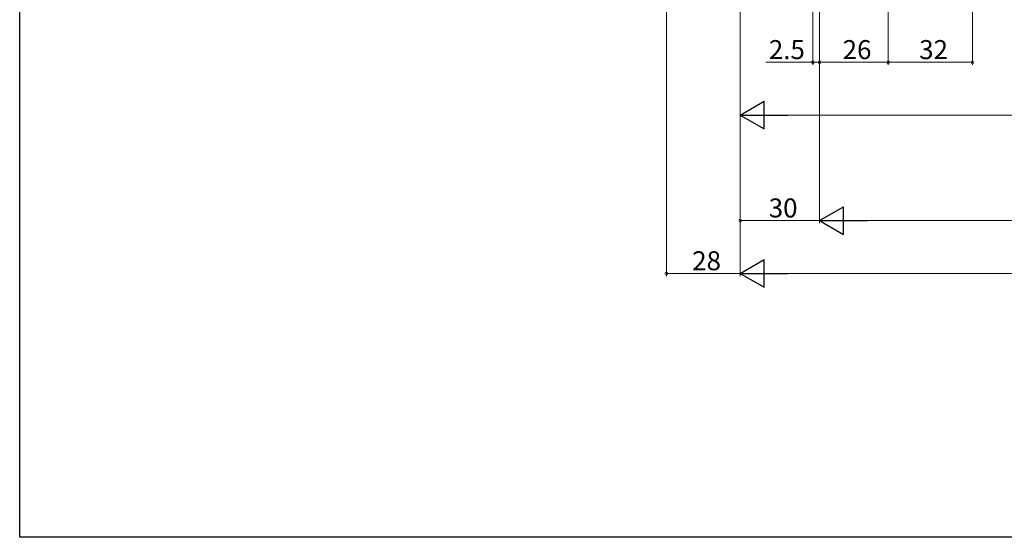
# Model space of a CAD drawing. Extents: x 0 to 1386, y 0 to 2241.
# Drawn here: x 0 to 373, y 0 to 196 of the extents above; entities that cross this region are included whole.
import ezdxf

# ---------------------------------------------------------------- set-up
doc = ezdxf.new("R2010")
doc.units = 0
doc.layers.add('YKK_D', color=6, linetype='CONTINUOUS', lineweight=13)
doc.layers.add('YKK_ZWAK', color=7, linetype='CONTINUOUS')
doc.styles.get("Standard").update_dxf_attribs({"font": 'txt', "bigfont": 'BIGFONT'})

msp = doc.modelspace()

# ---------------------------------------------------------------- linework, layer by layer
at = {"layer": 'YKK_D'}
for p, q in [((361, 407.31), (361, 179)), ((245, 403.31), (245, 99)), ((273, 376.31), (273, 159)), ((273, 375.31), (273, 99)), ((273, 374.31), (273, 99)), ((273, 373.31), (273, 119)), ((329, 376.71), (329, 179)), ((329, 376.71), (329, 179)), ((300.5, 361.81), (300.5, 179)), ((303, 361.31), (303, 119)), ((303, 361.31), (303, 179)), ((303, 361.31), (303, 179)), ((303, 360.31), (303, 119)), ((300.5, 180), (282.62, 180)), ((303, 180), (300.5, 180)), ((329, 180), (303, 180)), ((329, 180), (361, 180)), ((283.5, 160), (612.5, 160)), ((303, 120), (273, 120)), ((313.5, 120), (1072.5, 120)), ((273, 100), (245, 100)), ((283.5, 100), (1102.5, 100))]:
    msp.add_line(p, q, dxfattribs=at)
at = {"layer": 'YKK_D', "lineweight": -2}
for p, q in [((273, 160), (282.09, 165.25)), ((282.09, 154.75), (282.09, 165.25)), ((273, 160), (282.09, 154.75)), ((273, 160), (291.19, 160)), ((303, 120), (312.09, 125.25)), ((312.09, 114.75), (312.09, 125.25)), ((303, 120), (312.09, 114.75)), ((303, 120), (321.19, 120)), ((273, 100), (282.09, 105.25)), ((282.09, 94.75), (282.09, 105.25)), ((273, 100), (282.09, 94.75)), ((273, 100), (291.19, 100))]:
    msp.add_line(p, q, dxfattribs=at)
at = {"layer": 'YKK_D', "linetype": 'ByBlock', "const_width": 1.02}
for points in [[(300.63, 180, 1), (300.37, 180, 1)], [(303.13, 180, 1), (302.87, 180, 1)], [(302.87, 180, 1), (303.13, 180, 1)], [(329.13, 180, 1), (328.87, 180, 1)], [(328.87, 180, 1), (329.13, 180, 1)], [(360.87, 180, 1), (361.13, 180, 1)], [(273.13, 120, 1), (272.87, 120, 1)], [(245.13, 100, 1), (244.87, 100, 1)]]:
    msp.add_lwpolyline(points, format="xyb", close=True, dxfattribs=at)
at = {"layer": 'YKK_ZWAK'}
for p, q in [((0, 0), (0, 2184)), ((1386, 0), (0, 0))]:
    msp.add_line(p, q, dxfattribs=at)

# ---------------------------------------------------------------- texts
at = {"layer": 'YKK_D'}
for s, p in [('2.5', (283.82, 181.2)), ('26', (311.78, 181.2)), ('32', (340.78, 181.2)), ('30', (283.78, 121.2)), ('28', (254.78, 101.2))]:
    msp.add_text(s, height=7.2, dxfattribs=at).set_placement(p)

doc.saveas('drawing.dxf')
